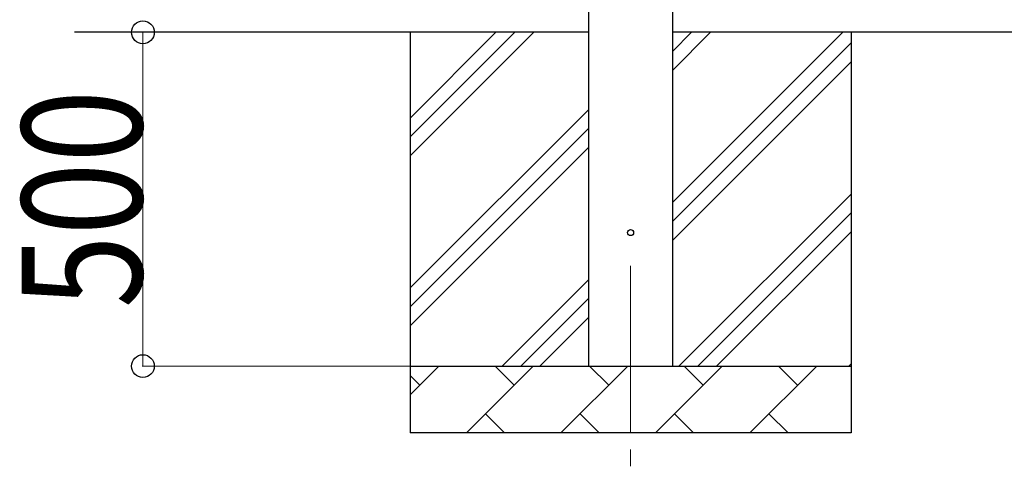
# Model space of a CAD drawing. Units: millimetres. Extents: x 0 to 33640, y 0 to 23760.
# Drawn here: x 2134 to 3608, y 3337 to 4020 of the extents above; entities that cross this region are included whole.
import ezdxf

# ---------------------------------------------------------------- set-up
doc = ezdxf.new("R2010")
doc.units = ezdxf.units.MM
doc.linetypes.add('YCENTER_1', pattern=[13, 10, -1, 1, -1])
for name, color, linetype, lineweight in [('YKK_12', 2, 'Continuous', 13), ('YKK_13', 4, 'Continuous', 30), ('YKK_A1', 4, 'Continuous', 30), ('YKK_D', 6, 'Continuous', 13)]:
    doc.layers.add(name, color=color, linetype=linetype, lineweight=lineweight)
doc.styles.add('text-b', font='extslim2.shx', dxfattribs={"width": 0.8, "bigfont": 'extfont2.shx'})

msp = doc.modelspace()

# ---------------------------------------------------------------- linework, layer by layer
at = {"layer": 'YKK_12', "linetype": 'YCENTER_1', "ltscale": 25}
msp.add_line((3048.8, 3650.7), (3048.8, 3337.1), dxfattribs=at)
at = {"layer": 'YKK_13', "linetype": 'Continuous', "ltscale": 0.5}
msp.add_circle((3048.8, 3700.7), 4.5, dxfattribs=at)
at = {"layer": 'YKK_A1', "linetype": 'Continuous', "ltscale": 25}
for p, q in [((2986.3, 3500.7), (2986.3, 6355.7)), ((3111.3, 6355.7), (3111.3, 3500.7)), ((2986.3, 4000.7), (2216.3, 4000.7)), ((2718.8, 4000.7), (2718.8, 3400.7)), ((2718.8, 3815.6), (2903.9, 4000.7)), ((2718.8, 3843.9), (2875.6, 4000.7)), ((2718.8, 3872.2), (2847.3, 4000.7)), ((8259.3, 4000.7), (3111.3, 4000.7)), ((3111.3, 3745.6), (3366.4, 4000.7)), ((3111.3, 3943.6), (3168.4, 4000.7)), ((3111.3, 3971.9), (3140.1, 4000.7)), ((3378.8, 4000.7), (3378.8, 3400.7)), ((3111.3, 3717.3), (3378.8, 3984.8)), ((3111.3, 3689), (3378.8, 3956.5)), ((2718.8, 3617.7), (2986.3, 3885.2)), ((2718.8, 3589.4), (2986.3, 3856.9)), ((2718.8, 3561.1), (2986.3, 3828.6)), ((3121, 3500.7), (3378.8, 3758.5)), ((3149.2, 3500.7), (3378.8, 3730.2)), ((3177.5, 3500.7), (3378.8, 3702)), ((2856.4, 3500.7), (2986.3, 3630.6)), ((2884.7, 3500.7), (2986.3, 3602.3)), ((2913, 3500.7), (2986.3, 3574)), ((2718.8, 3500.7), (3378.8, 3500.7)), ((2718.8, 3457.8), (2761.7, 3500.7)), ((2803.1, 3400.7), (2903.1, 3500.7)), ((2874.6, 3472.1), (2846, 3500.7)), ((2944.5, 3400.7), (3044.5, 3500.7)), ((3016, 3472.1), (2987.4, 3500.7)), ((3086, 3400.7), (3186, 3500.7)), ((3157.4, 3472.1), (3128.9, 3500.7)), ((3227.4, 3400.7), (3327.4, 3500.7)), ((3298.8, 3472.1), (3270.3, 3500.7)), ((3375.5, 3500.7), (3378.8, 3504)), ((2733.1, 3472.1), (2718.8, 3486.5)), ((2831.7, 3429.2), (2860.2, 3400.7)), ((2973.1, 3429.2), (3001.6, 3400.7)), ((3114.5, 3429.2), (3143.1, 3400.7)), ((3255.9, 3429.2), (3284.5, 3400.7)), ((3378.8, 3400.7), (2718.8, 3400.7))]:
    msp.add_line(p, q, dxfattribs=at)
at = {"layer": 'YKK_D'}
for p, q in [((2515.3, 4000.7), (2317.8, 4000.7)), ((2318.8, 3500.7), (2318.8, 4000.7)), ((2717.8, 3500.7), (2317.8, 3500.7))]:
    msp.add_line(p, q, dxfattribs=at)
at = {"layer": 'YKK_D', "linetype": 'ByBlock', "lineweight": -2}
for centre in [(2318.8, 4000.7), (2318.8, 3500.7)]:
    msp.add_circle(centre, 17, dxfattribs=at)

# ---------------------------------------------------------------- texts
at = {"layer": 'YKK_D', "style": 'text-b', "width": 0.8}
msp.add_text('500', height=180, rotation=90, dxfattribs=at).set_placement((2317.5, 3587.5))

doc.saveas('drawing.dxf')
